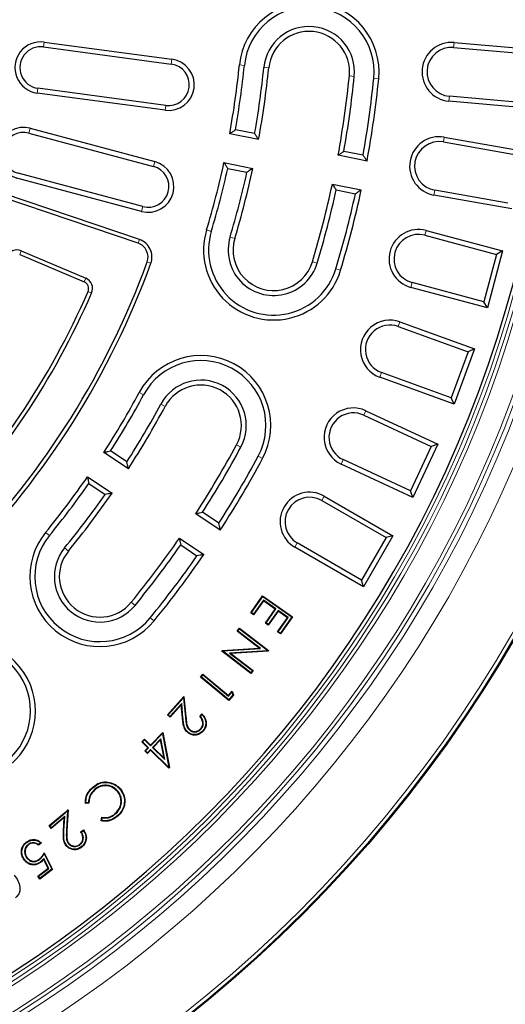
# Model space of a CAD drawing. Units: millimetres. Extents: x 0 to 420, y 0 to 297.
# Drawn here: x 153 to 179, y 133 to 186 of the extents above; entities that cross this region are included whole.
import ezdxf

# ---------------------------------------------------------------- set-up
doc = ezdxf.new("R2010")
doc.units = ezdxf.units.MM

msp = doc.modelspace()

# ---------------------------------------------------------------- linework, layer by layer
at = {"color": 8, "linetype": 'Continuous', "lineweight": 18}
for p, q in [((153.9207, 184.8226), (153.885, 184.557)), ((176.1778, 184.7948), (176.1544, 184.5279)), ((160.8584, 183.8908), (160.8227, 183.6252)), ((164.5236, 183.5816), (164.7902, 183.5547)), ((166.1155, 183.4213), (165.8489, 183.4481)), ((170.4934, 182.9805), (170.76, 182.9536)), ((172.0854, 182.8202), (171.8188, 182.847)), ((153.5479, 182.0475), (153.5836, 182.3131)), ((160.4856, 181.1157), (160.5213, 181.3812)), ((175.8989, 181.607), (175.9222, 181.8739)), ((153.1652, 180.1365), (153.0958, 179.8777)), ((175.642, 179.6563), (175.5955, 179.3924)), ((159.9267, 178.3248), (159.8573, 178.066)), ((175.0864, 176.5049), (175.1329, 176.7688)), ((159.202, 175.6202), (159.2713, 175.879)), ((162.7397, 174.6136), (162.9963, 174.5364)), ((174.6605, 174.5839), (174.5912, 174.3251)), ((159.0277, 173.8893), (159.0966, 174.0923)), ((164.2719, 174.1525), (164.0153, 174.2297)), ((152.6769, 173.4765), (152.5932, 173.2791)), ((159.5133, 172.8761), (159.7146, 172.8026)), ((168.4852, 172.8844), (168.7418, 172.8072)), ((170.0173, 172.4233), (169.7607, 172.5005)), ((156.175, 171.9916), (156.0913, 171.7943)), ((173.8323, 171.493), (173.9016, 171.7518)), ((156.4982, 171.1807), (156.3017, 171.2663)), ((173.2406, 169.6165), (173.149, 169.3647)), ((172.1462, 166.6095), (172.2378, 166.8612)), ((159.0821, 165.7832), (159.3181, 165.6564)), ((160.4915, 165.0259), (160.2555, 165.1527)), ((171.3932, 164.7916), (171.28, 164.5488)), ((164.3674, 162.9433), (164.6035, 162.8165)), ((165.7769, 162.186), (165.5408, 162.3128)), ((170.0408, 161.8915), (170.1541, 162.1343)), ((169.1323, 160.1462), (168.9983, 159.9141)), ((154.0021, 158.1805), (154.2096, 158.011)), ((155.2412, 157.1682), (155.0337, 157.3377)), ((167.5323, 157.3749), (167.6663, 157.607)), ((158.6485, 154.3843), (158.856, 154.2147)), ((159.8875, 153.3719), (159.68, 153.5415)), ((161.4583, 148.0917), (161.4322, 148.0894)), ((161.5879, 148.1479), (161.6141, 148.1503)), ((154.9974, 141.9555), (154.9712, 141.9569)), ((155.1337, 141.9921), (155.1599, 141.9906))]:
    msp.add_line(p, q, dxfattribs=at)
at = {"color": 7, "linetype": 'Continuous', "lineweight": 25}
for p, q in [((153.9207, 184.8226), (160.8584, 183.8908)), ((176.1778, 184.7948), (180.4614, 184.4201)), ((153.885, 184.557), (160.8227, 183.6252)), ((176.1544, 184.5279), (180.1711, 184.1765)), ((160.4856, 181.1157), (153.5479, 182.0475)), ((160.5213, 181.3812), (153.5836, 182.3131)), ((180.1825, 181.2322), (175.8989, 181.607)), ((179.9389, 181.5225), (175.9222, 181.8739)), ((153.0958, 179.8777), (159.8573, 178.066)), ((153.1652, 180.1365), (159.9267, 178.3248)), ((165.566, 179.5285), (163.9965, 179.8407)), ((165.3504, 179.8446), (164.3065, 180.0522)), ((175.5955, 179.3924), (179.5663, 178.6922)), ((175.642, 179.6563), (179.8767, 178.9096)), ((171.2364, 178.6738), (170.1925, 178.8814)), ((163.6844, 178.2714), (165.2539, 177.9592)), ((171.4514, 178.3578), (169.882, 178.67)), ((159.2713, 175.879), (152.5099, 177.6908)), ((163.8898, 177.9574), (164.9338, 177.7497)), ((159.202, 175.6202), (152.4405, 177.4319)), ((169.5698, 177.1007), (171.1393, 176.7886)), ((159.0966, 174.0923), (151.7083, 176.6003)), ((169.7759, 176.7866), (170.8197, 176.5789)), ((179.1037, 176.0686), (175.1329, 176.7688)), ((159.0277, 173.8893), (151.6394, 176.3973)), ((179.321, 175.7582), (175.0864, 176.5049)), ((174.6605, 174.5839), (178.814, 173.471)), ((174.5912, 174.3251), (178.4858, 173.2816)), ((152.6769, 173.4765), (156.175, 171.9916)), ((178.814, 173.471), (177.9858, 170.3801)), ((178.814, 173.471), (178.4858, 173.2816)), ((152.5932, 173.2791), (156.0913, 171.7943)), ((178.4858, 173.2816), (177.7963, 170.7082)), ((177.7963, 170.7082), (173.9016, 171.7518)), ((177.9858, 170.3801), (173.8323, 171.493)), ((177.9858, 170.3801), (177.7963, 170.7082)), ((173.2406, 169.6165), (177.2813, 168.1458)), ((173.149, 169.3647), (176.9379, 167.9856)), ((176.9379, 167.9856), (176.0267, 165.4822)), ((177.2813, 168.1458), (176.1868, 165.1388)), ((177.2813, 168.1458), (176.9379, 167.9856)), ((176.1868, 165.1388), (172.1462, 166.6095)), ((176.0267, 165.4822), (172.2378, 166.8612)), ((176.1868, 165.1388), (176.0267, 165.4822)), ((171.3932, 164.7916), (175.2903, 162.9744)), ((171.28, 164.5488), (174.9342, 162.8448)), ((174.9342, 162.8448), (173.8083, 160.4303)), ((175.2903, 162.9744), (173.9379, 160.0742)), ((175.2903, 162.9744), (174.9342, 162.8448)), ((158.4941, 161.6397), (157.1636, 162.5288)), ((158.4159, 162.0142), (157.5309, 162.6056)), ((173.8083, 160.4303), (170.1541, 162.1343)), ((173.9379, 160.0742), (170.0408, 161.8915)), ((156.2747, 161.1984), (157.6052, 160.3094)), ((156.3443, 160.8296), (157.2293, 160.2383)), ((169.1323, 160.1462), (172.8562, 157.9962)), ((173.9379, 160.0742), (173.8083, 160.4303)), ((168.9983, 159.9141), (172.4902, 157.8981)), ((163.4835, 158.3059), (162.153, 159.1949)), ((163.4058, 158.6801), (162.5208, 159.2714)), ((161.2641, 157.8646), (162.5946, 156.9756)), ((172.4902, 157.8981), (171.1581, 155.5909)), ((172.8562, 157.9962), (171.2562, 155.2249)), ((172.8562, 157.9962), (172.4902, 157.8981)), ((161.3342, 157.4955), (162.2191, 156.9042)), ((171.2562, 155.2249), (167.5323, 157.3749)), ((171.1581, 155.5909), (167.6663, 157.607)), ((171.2562, 155.2249), (171.1581, 155.5909)), ((165.1356, 153.8129), (165.7839, 154.7351)), ((165.1722, 153.8193), (165.7902, 154.6986)), ((165.7902, 154.6986), (165.7839, 154.7351)), ((165.7839, 154.7351), (167.4045, 153.5961)), ((165.7902, 154.6986), (167.3679, 153.5897)), ((165.8236, 154.4977), (165.2891, 153.7372)), ((165.8299, 154.4611), (165.2955, 153.7007)), ((165.8236, 154.4977), (165.8299, 154.4611)), ((166.5023, 154.0204), (165.8236, 154.4977)), ((166.4658, 154.014), (165.8299, 154.4611)), ((165.1722, 153.8193), (165.1356, 153.8129)), ((165.2955, 153.7007), (165.1356, 153.8129)), ((165.2891, 153.7372), (165.1722, 153.8193)), ((165.2891, 153.7372), (165.2955, 153.7007)), ((165.9313, 153.2536), (166.4658, 154.014)), ((165.9679, 153.26), (166.5023, 154.0204)), ((166.618, 153.9392), (166.0836, 153.1787)), ((166.6244, 153.9026), (166.09, 153.1422)), ((166.5023, 154.0204), (166.4658, 154.014)), ((166.5924, 152.7796), (167.1312, 153.5464)), ((166.618, 153.9392), (166.6244, 153.9026)), ((167.1678, 153.5528), (166.618, 153.9392)), ((167.1312, 153.5464), (166.6244, 153.9026)), ((166.6289, 152.786), (167.1678, 153.5528)), ((167.3679, 153.5897), (166.7454, 152.704)), ((167.4045, 153.5961), (166.7518, 152.6674)), ((167.1678, 153.5528), (167.1312, 153.5464)), ((167.3679, 153.5897), (167.4045, 153.5961)), ((165.9679, 153.26), (165.9313, 153.2536)), ((166.09, 153.1422), (165.9313, 153.2536)), ((166.0836, 153.1787), (165.9679, 153.26)), ((166.0836, 153.1787), (166.09, 153.1422)), ((164.395, 152.8128), (164.5204, 152.9763)), ((164.4318, 152.8177), (164.395, 152.8128)), ((165.5925, 151.8941), (164.395, 152.8128)), ((164.4318, 152.8177), (164.5252, 152.9395)), ((165.664, 151.8723), (164.4318, 152.8177)), ((164.5252, 152.9395), (164.5204, 152.9763)), ((164.5204, 152.9763), (166.1041, 151.7611)), ((164.5252, 152.9395), (166.0673, 151.7563)), ((166.6289, 152.786), (166.5924, 152.7796)), ((166.7518, 152.6674), (166.5924, 152.7796)), ((166.7454, 152.704), (166.6289, 152.786)), ((166.7454, 152.704), (166.7518, 152.6674)), ((163.5661, 151.7327), (163.5933, 151.7683)), ((163.6028, 151.7376), (163.5661, 151.7327)), ((165.1498, 150.5175), (163.5661, 151.7327)), ((163.5933, 151.7683), (165.5925, 151.8941)), ((163.6069, 151.7429), (163.5933, 151.7683)), ((163.6028, 151.7376), (163.6069, 151.7429)), ((165.1449, 150.5543), (163.6028, 151.7376)), ((163.6069, 151.7429), (165.664, 151.8723)), ((166.0641, 151.7521), (163.9855, 151.626)), ((163.9855, 151.626), (165.2328, 150.6689)), ((163.9855, 151.626), (164.0573, 151.6041)), ((166.0777, 151.7267), (164.0573, 151.6041)), ((164.0573, 151.6041), (165.2696, 150.6738)), ((165.664, 151.8723), (165.5925, 151.8941)), ((166.0673, 151.7563), (166.0641, 151.7521)), ((166.0641, 151.7521), (166.0777, 151.7267)), ((166.0673, 151.7563), (166.1041, 151.7611)), ((166.1041, 151.7611), (166.0777, 151.7267)), ((162.4168, 150.3201), (162.5438, 150.472)), ((162.4538, 150.3234), (162.5471, 150.435)), ((162.5471, 150.435), (162.5438, 150.472)), ((162.5438, 150.472), (163.9228, 149.3193)), ((162.5471, 150.435), (163.9261, 149.2824)), ((165.2328, 150.6689), (165.1449, 150.5543)), ((165.1449, 150.5543), (165.1498, 150.5175)), ((165.2696, 150.6738), (165.1498, 150.5175)), ((165.2328, 150.6689), (165.2696, 150.6738)), ((162.4538, 150.3234), (162.4168, 150.3201)), ((163.9453, 149.0425), (162.4168, 150.3201)), ((163.942, 149.0795), (162.4538, 150.3234)), ((160.6121, 148.2604), (161.5127, 149.2608)), ((161.492, 149.1986), (161.5127, 149.2608)), ((161.5127, 149.2608), (161.6141, 148.1503)), ((163.9228, 149.3193), (164.1235, 149.5593)), ((163.9261, 149.2824), (163.9228, 149.3193)), ((163.9261, 149.2824), (164.1136, 149.5066)), ((164.1669, 149.3485), (163.942, 149.0795)), ((164.1965, 149.343), (163.9453, 149.0425)), ((164.1136, 149.5066), (164.1235, 149.5593)), ((164.1136, 149.5066), (164.1669, 149.3485)), ((164.1235, 149.5593), (164.1965, 149.343)), ((164.1669, 149.3485), (164.1965, 149.343)), ((160.6491, 148.2624), (161.492, 149.1986)), ((161.3872, 148.8743), (160.7524, 148.1693)), ((161.3665, 148.8121), (160.7543, 148.1322)), ((161.3872, 148.8743), (161.3665, 148.8121)), ((161.4322, 148.0894), (161.3665, 148.8121)), ((161.4583, 148.0917), (161.3872, 148.8743)), ((161.492, 149.1986), (161.5879, 148.1479)), ((163.942, 149.0795), (163.9453, 149.0425)), ((160.6491, 148.2624), (160.6121, 148.2604)), ((160.7543, 148.1322), (160.6121, 148.2604)), ((160.7524, 148.1693), (160.6491, 148.2624)), ((162.3657, 148.1739), (162.4931, 148.3153)), ((162.4011, 148.174), (162.494, 148.2772)), ((160.7524, 148.1693), (160.7543, 148.1322)), ((159.696, 146.6234), (160.361, 147.3097)), ((159.6966, 146.5863), (160.3447, 147.2551)), ((160.3447, 147.2551), (160.361, 147.3097)), ((160.3447, 147.2551), (160.6953, 145.414)), ((160.361, 147.3097), (160.7236, 145.4055)), ((161.8083, 147.4434), (161.826, 147.4628)), ((162.4364, 147.492), (162.4169, 147.5096)), ((162.5305, 147.393), (162.55, 147.3754)), ((159.2224, 146.8033), (159.3618, 146.9471)), ((159.2595, 146.8039), (159.2224, 146.8033)), ((159.5566, 146.4796), (159.2224, 146.8033)), ((159.2595, 146.8039), (159.3624, 146.91)), ((159.5937, 146.4802), (159.2595, 146.8039)), ((159.3624, 146.91), (159.3618, 146.9471)), ((159.3618, 146.9471), (159.696, 146.6234)), ((159.3624, 146.91), (159.6966, 146.5863)), ((159.6966, 146.5863), (159.696, 146.6234)), ((160.2592, 146.9677), (159.7963, 146.4898)), ((160.2429, 146.9131), (159.8334, 146.4904)), ((160.2592, 146.9677), (160.2429, 146.9131)), ((160.4324, 145.9099), (160.2429, 146.9131)), ((160.4735, 145.8334), (160.2592, 146.9677)), ((159.3883, 146.3057), (159.5566, 146.4796)), ((159.4254, 146.3063), (159.3883, 146.3057)), ((159.5257, 146.1727), (159.3883, 146.3057)), ((159.4254, 146.3063), (159.5937, 146.4802)), ((159.5251, 146.2098), (159.4254, 146.3063)), ((159.6934, 146.3837), (159.5251, 146.2098)), ((159.5251, 146.2098), (159.5257, 146.1727)), ((159.694, 146.3466), (159.5257, 146.1727)), ((159.5937, 146.4802), (159.5566, 146.4796)), ((159.6934, 146.3837), (159.694, 146.3466)), ((160.6946, 145.4133), (159.6934, 146.3837)), ((160.6952, 145.3762), (159.694, 146.3466)), ((159.7963, 146.4898), (159.8334, 146.4904)), ((159.7963, 146.4898), (160.4735, 145.8334)), ((159.8334, 146.4904), (160.4324, 145.9099)), ((160.4735, 145.8334), (160.4324, 145.9099)), ((160.6953, 145.414), (160.6946, 145.4133)), ((160.6946, 145.4133), (160.6952, 145.3762)), ((160.7236, 145.4055), (160.6952, 145.3762)), ((160.6953, 145.414), (160.7236, 145.4055)), ((156.5555, 144.3028), (156.5379, 144.3223)), ((156.6368, 144.1947), (156.6545, 144.1752)), ((157.8922, 144.1489), (157.8728, 144.1312)), ((158.0199, 144.2407), (158.0395, 144.2582)), ((156.3544, 143.4665), (156.1589, 143.4501)), ((156.3282, 143.4906), (156.1837, 143.4785)), ((154.1863, 142.247), (155.2244, 143.1027)), ((154.2233, 142.2434), (155.1947, 143.0443)), ((155.1947, 143.0443), (155.1337, 141.9921)), ((155.2244, 143.1027), (155.1599, 141.9906)), ((155.1947, 143.0443), (155.2244, 143.1027)), ((157.8178, 142.9005), (157.8003, 142.92)), ((155.0133, 142.6813), (154.3077, 142.0995)), ((155.043, 142.7398), (154.3113, 142.1365)), ((154.9712, 141.9569), (155.0133, 142.6813)), ((154.9974, 141.9555), (155.043, 142.7398)), ((155.043, 142.7398), (155.0133, 142.6813)), ((157.0082, 142.5066), (157.0447, 142.7001)), ((157.0388, 142.5272), (157.0658, 142.6704)), ((157.9153, 142.7964), (157.9329, 142.777)), ((154.2233, 142.2434), (154.1863, 142.247)), ((154.3077, 142.0995), (154.1863, 142.247)), ((154.3113, 142.1365), (154.2233, 142.2434)), ((154.3113, 142.1365), (154.3077, 142.0995)), ((155.9063, 141.902), (156.0529, 142.023)), ((155.9414, 141.897), (156.0482, 141.9851)), ((153.7723, 141.3048), (153.6096, 141.181)), ((153.7317, 141.3069), (153.6105, 141.2146)), ((155.2469, 141.2632), (155.2673, 141.2798)), ((155.8754, 141.2184), (155.8586, 141.2386)), ((153.0532, 141.2255), (153.0692, 141.2046)), ((153.9236, 140.7118), (154.3444, 139.877)), ((153.9253, 140.7667), (154.3777, 139.8693)), ((155.9534, 141.1062), (155.97, 141.0859)), ((152.9837, 140.4853), (153.0047, 140.5011)), ((153.6672, 140.4021), (153.6513, 140.423)), ((153.8954, 140.4681), (153.8909, 140.419)), ((154.1413, 139.927), (153.8909, 140.419)), ((154.1746, 139.9194), (153.8954, 140.4681)), ((153.5772, 139.4975), (154.1413, 139.927)), ((153.614, 139.4925), (154.1746, 139.9194)), ((154.3777, 139.8693), (153.6918, 139.3469)), ((154.3444, 139.877), (153.6968, 139.3837)), ((154.1746, 139.9194), (154.1413, 139.927)), ((154.3444, 139.877), (154.3777, 139.8693)), ((153.614, 139.4925), (153.5772, 139.4975)), ((153.6918, 139.3469), (153.5772, 139.4975)), ((153.6968, 139.3837), (153.614, 139.4925)), ((153.6968, 139.3837), (153.6918, 139.3469))]:
    msp.add_line(p, q, dxfattribs=at)
at = {"color": 7, "linetype": 'Continuous', "lineweight": 25, "flags": 128}
for points in [[(161.7174, 147.3368), (161.7121, 147.3309), (161.7069, 147.3251), (161.6998, 147.3173)], [(157.3761, 144.5883), (157.3772, 144.5961), (157.3782, 144.6039), (157.3796, 144.6143)], [(156.3282, 143.4906), (156.3413, 143.4786), (156.3544, 143.4665)], [(157.0658, 142.6704), (157.0553, 142.6852), (157.0447, 142.7001)], [(152.9824, 141.3387), (152.9777, 141.345), (152.9729, 141.3513), (152.9666, 141.3597)], [(155.1417, 141.1707), (155.1356, 141.1657), (155.1296, 141.1607), (155.1214, 141.154)], [(152.8581, 140.3997), (152.8518, 140.3949), (152.8455, 140.3901), (152.8372, 140.3837)], [(153.7114, 140.2671), (153.7178, 140.2588), (153.7226, 140.2526), (153.7274, 140.2463)]]:
    msp.add_lwpolyline(points, dxfattribs=at)
at = {"color": 7, "linetype": 'Continuous', "lineweight": 25}
msp.add_circle((117.0636, 188.3606), 72, dxfattribs=at)
at = {"color": 8, "linetype": 'Continuous', "lineweight": 18}
for radius in [71.9525, 71.7527]:
    msp.add_circle((117.0636, 188.3606), radius, dxfattribs=at)
for radius, start, end in [(67.7689, 181.098808, 168.901192), (66.7695, 181.171903, 168.828097), (66.5145, 181.195585, 168.804415), (66.3146, 181.195585, 168.804415), (65.0932, 179.935283, 170.064717), (64.8933, 179.935283, 170.064717), (64.6827, 179.433414, 170.048651)]:
    msp.add_arc((117.0636, 188.3606), radius, start, end, dxfattribs=at)
at = {"color": 7, "linetype": 'Continuous', "lineweight": 25}
for centre, radius, start, end in [((117.0636, 188.3606), 64.5, 179.445994, 170.554006), ((168.3045, 183.2009), 3.8, 354.25, 174.25), ((168.3045, 183.2009), 3.5321, 354.25, 174.25), ((168.3045, 183.2009), 2.4679, 354.25, 174.25), ((168.3045, 183.2009), 2.2, 354.25, 174.25), ((153.7343, 183.4351), 1.4, 82.35, 262.35), ((176.0383, 183.2009), 1.6, 85, 265), ((153.7343, 183.4351), 1.1321, 82.35, 262.35), ((176.0383, 183.2009), 1.3321, 85, 265), ((160.672, 182.5032), 1.4, 262.35, 82.35), ((160.672, 182.5032), 1.1321, 262.35, 82.35), ((117.0636, 188.3606), 47.7, 349.71098, 354.25), ((117.0636, 188.3606), 47.9679, 350.02573, 354.25), ((117.0636, 188.3606), 49.0321, 349.99804, 354.25), ((117.0636, 188.3606), 49.3, 349.67979, 354.25), ((117.0636, 188.3606), 53.7, 349.6036, 354.25), ((117.0636, 188.3606), 53.9679, 349.88388, 354.25), ((117.0636, 188.3606), 55.0321, 349.86195, 354.25), ((117.0636, 188.3606), 55.3, 349.5789, 354.25), ((152.8028, 178.7842), 1.4, 75, 255), ((152.8028, 178.7842), 1.1321, 75, 255), ((175.3642, 178.0806), 1.6, 80, 260), ((175.3642, 178.0806), 1.3321, 80, 260), ((159.5643, 176.9725), 1.4, 255, 75), ((117.0636, 188.3606), 47.7, 343.25, 347.78902), ((159.5643, 176.9725), 1.1321, 255, 75), ((117.0636, 188.3606), 47.9679, 343.25, 347.47427), ((117.0636, 188.3606), 49.0321, 343.25, 347.50196), ((117.0636, 188.3606), 49.3, 343.25, 347.82021), ((117.0636, 188.3606), 53.7, 343.25, 347.8964), ((117.0636, 188.3606), 53.9679, 343.25, 347.61612), ((117.0636, 188.3606), 55.0321, 343.25, 347.63805), ((117.0636, 188.3606), 55.3, 343.25, 347.9211), ((166.3785, 173.5184), 3.8, 163.25, 343.25), ((166.3785, 173.5184), 3.5321, 163.25, 343.25), ((174.2464, 173.0385), 1.6, 75, 255), ((158.7752, 173.1453), 0.7856, 339.95945, 71.25), ((158.7752, 173.1453), 1, 339.95945, 71.25), ((166.3785, 173.5184), 2.4679, 163.25, 343.25), ((166.3785, 173.5184), 2.2, 163.25, 343.25), ((174.2464, 173.0385), 1.3321, 75, 255), ((152.4369, 172.9109), 0.6144, 67, 156.40625), ((117.0636, 188.3606), 45.1856, 316.03267, 339.95945), ((117.0636, 188.3606), 45.4, 315.75723, 339.95945), ((155.935, 171.4261), 0.4, 336.45947, 67), ((155.935, 171.4261), 0.6144, 336.45947, 67), ((117.0636, 188.3606), 42.8, 315.80324, 336.45947), ((117.0636, 188.3606), 43.0144, 316.0848, 336.45947), ((172.6934, 168.113), 1.6, 70, 250), ((172.6934, 168.113), 1.3321, 70, 250), ((162.4295, 163.9846), 3.8, 331.75, 151.75), ((162.4295, 163.9846), 3.5321, 331.75, 151.75), ((162.4295, 163.9846), 2.4679, 331.75, 151.75), ((162.4295, 163.9846), 2.2, 331.75, 151.75), ((117.0636, 188.3606), 47.7, 327.21098, 331.75), ((117.0636, 188.3606), 47.9679, 327.52573, 331.75), ((117.0636, 188.3606), 49.0321, 327.49804, 331.75), ((117.0636, 188.3606), 49.3, 327.17979, 331.75), ((170.717, 163.3415), 1.6, 65, 245), ((170.717, 163.3415), 1.3321, 65, 245), ((117.0636, 188.3606), 53.7, 327.1036, 331.75), ((117.0636, 188.3606), 53.9679, 327.38388, 331.75), ((117.0636, 188.3606), 55.0321, 327.36195, 331.75), ((117.0636, 188.3606), 55.3, 327.0789, 331.75), ((117.0636, 188.3606), 47.7, 320.75, 325.28902), ((117.0636, 188.3606), 47.9679, 320.75, 324.97427), ((117.0636, 188.3606), 49.0321, 320.75, 325.00196), ((117.0636, 188.3606), 49.3, 320.75, 325.32021), ((168.3323, 158.7606), 1.6, 60, 240), ((168.3323, 158.7606), 1.3321, 60, 240), ((156.9448, 155.7762), 3.8, 140.75, 320.75), ((156.9448, 155.7762), 3.5321, 140.75, 320.75), ((117.0636, 188.3606), 53.7, 320.75, 325.3964), ((156.9448, 155.7762), 2.4679, 140.75, 320.75), ((117.0636, 188.3606), 53.9679, 320.75, 325.11612), ((156.9448, 155.7762), 2.2, 140.75, 320.75), ((117.0636, 188.3606), 55.0321, 320.75, 325.13805), ((117.0636, 188.3606), 55.3, 320.75, 325.4211), ((149.6479, 148.4793), 3.8, 309.25, 129.25), ((149.6479, 148.4793), 3.5321, 309.25, 129.25)]:
    msp.add_arc(centre, radius, start, end, dxfattribs=at)
for points, knots in [([(163.9965, 179.8407), (164.0544, 179.8801), (164.1579, 179.9506), (164.2611, 180.0211), (164.3065, 180.0522)], [0, 0, 0, 0, 0.5593641, 1, 1, 1, 1]), ([(165.566, 179.5285), (165.5258, 179.5875), (165.4541, 179.6929), (165.3821, 179.7983), (165.3504, 179.8446)], [0, 0, 0, 0, 0.5606399, 1, 1, 1, 1]), ([(169.882, 178.67), (169.94, 178.7094), (170.0436, 178.7798), (170.147, 178.8503), (170.1925, 178.8814)], [0, 0, 0, 0, 0.5594339, 1, 1, 1, 1]), ([(163.6844, 178.2714), (163.7228, 178.2129), (163.7914, 178.1081), (163.8597, 178.0035), (163.8898, 177.9574)], [0, 0, 0, 0, 0.5593641, 1, 1, 1, 1]), ([(171.4514, 178.3578), (171.4113, 178.4168), (171.3398, 178.5221), (171.268, 178.6275), (171.2364, 178.6738)], [0, 0, 0, 0, 0.5605693, 1, 1, 1, 1]), ([(165.2539, 177.9592), (165.1941, 177.9201), (165.0876, 177.8502), (164.9807, 177.7804), (164.9338, 177.7497)], [0, 0, 0, 0, 0.5606399, 1, 1, 1, 1]), ([(169.5698, 177.1007), (169.6083, 177.0421), (169.6772, 176.9374), (169.7457, 176.8327), (169.7759, 176.7866)], [0, 0, 0, 0, 0.5594339, 1, 1, 1, 1]), ([(171.1393, 176.7886), (171.0796, 176.7494), (170.9733, 176.6794), (170.8666, 176.6096), (170.8197, 176.5789)], [0, 0, 0, 0, 0.5605693, 1, 1, 1, 1]), ([(157.1636, 162.5288), (157.2321, 162.543), (157.3547, 162.5685), (157.477, 162.5942), (157.5309, 162.6056)], [0, 0, 0, 0, 0.5593641, 1, 1, 1, 1]), ([(158.4941, 161.6397), (158.4796, 161.7097), (158.4537, 161.8344), (158.4274, 161.9593), (158.4159, 162.0142)], [0, 0, 0, 0, 0.5606399, 1, 1, 1, 1]), ([(156.2747, 161.1984), (156.2877, 161.1296), (156.3111, 161.0066), (156.3341, 160.8838), (156.3443, 160.8296)], [0, 0, 0, 0, 0.5593641, 1, 1, 1, 1]), ([(157.6052, 160.3094), (157.535, 160.296), (157.4098, 160.2722), (157.2844, 160.2487), (157.2293, 160.2383)], [0, 0, 0, 0, 0.5606399, 1, 1, 1, 1]), ([(162.153, 159.1949), (162.2217, 159.2091), (162.3444, 159.2345), (162.4669, 159.2601), (162.5208, 159.2714)], [0, 0, 0, 0, 0.55943387, 1, 1, 1, 1]), ([(163.4835, 158.3059), (163.4691, 158.3758), (163.4433, 158.5004), (163.4172, 158.6253), (163.4058, 158.6801)], [0, 0, 0, 0, 0.5605693, 1, 1, 1, 1]), ([(161.2641, 157.8646), (161.2772, 157.7957), (161.3007, 157.6726), (161.324, 157.5496), (161.3342, 157.4955)], [0, 0, 0, 0, 0.5594339, 1, 1, 1, 1]), ([(162.5946, 156.9756), (162.5245, 156.9622), (162.3995, 156.9383), (162.2742, 156.9146), (162.2191, 156.9042)], [0, 0, 0, 0, 0.5605693, 1, 1, 1, 1]), ([(162.494, 148.2772), (162.4939, 148.2835), (162.4936, 148.2963), (162.4932, 148.309), (162.4931, 148.3153)], [0, 0, 0, 0, 0.5, 1, 1, 1, 1]), ([(162.4931, 148.3153), (162.5602, 148.2379), (162.6765, 148.1037), (162.7315, 147.8539), (162.7107, 147.6314), (162.6318, 147.4721), (162.5675, 147.3962), (162.55, 147.3754)], [0, 0, 0, 0, 0.2894505, 0.5019417, 0.7142616, 0.9217973, 1, 1, 1, 1]), ([(162.494, 148.2772), (162.5482, 148.2123), (162.6548, 148.0846), (162.7069, 147.8469), (162.6808, 147.6247), (162.6035, 147.4785), (162.5447, 147.4096), (162.5305, 147.393)], [0, 0, 0, 0, 0.2562123, 0.5046527, 0.7217415, 0.932731, 1, 1, 1, 1]), ([(161.6998, 147.3173), (161.6431, 147.3816), (161.5144, 147.5273), (161.4626, 147.811), (161.4416, 148.003), (161.4322, 148.0894)], [0, 0, 0, 0, 0.3028338, 0.6865447, 1, 1, 1, 1]), ([(161.7174, 147.3368), (161.6632, 147.398), (161.5399, 147.5375), (161.4886, 147.8145), (161.4679, 148.0039), (161.4583, 148.0917)], [0, 0, 0, 0, 0.2958449, 0.6733556, 1, 1, 1, 1]), ([(161.5879, 148.1479), (161.5995, 148.0286), (161.617, 147.8475), (161.6742, 147.5966), (161.7622, 147.4961), (161.8083, 147.4434)], [0, 0, 0, 0, 0.4780321, 0.7262994, 1, 1, 1, 1]), ([(161.6141, 148.1503), (161.6255, 148.034), (161.6428, 147.8575), (161.696, 147.6125), (161.7813, 147.5143), (161.826, 147.4628)], [0, 0, 0, 0, 0.4785766, 0.7266028, 1, 1, 1, 1]), ([(162.4011, 148.174), (162.3952, 148.174), (162.3834, 148.174), (162.3716, 148.1739), (162.3657, 148.1739)], [0, 0, 0, 0, 0.49999997, 1, 1, 1, 1]), ([(162.4169, 147.5096), (162.454, 147.5595), (162.5239, 147.6538), (162.5429, 147.8219), (162.507, 147.9861), (162.4346, 148.0987), (162.3784, 148.16), (162.3657, 148.1739)], [0, 0, 0, 0, 0.24831679, 0.46928141, 0.6614602, 0.92353773, 1, 1, 1, 1]), ([(162.4364, 147.492), (162.4735, 147.5414), (162.5462, 147.6382), (162.57, 147.8125), (162.5361, 147.985), (162.466, 148.1005), (162.4119, 148.1619), (162.4011, 148.174)], [0, 0, 0, 0, 0.2429041, 0.4752933, 0.6737079, 0.9353229, 1, 1, 1, 1]), ([(162.55, 147.3754), (162.4832, 147.3134), (162.3692, 147.2076), (162.1528, 147.1568), (161.9535, 147.1697), (161.7986, 147.235), (161.7217, 147.2991), (161.6998, 147.3173)], [0, 0, 0, 0, 0.28318287, 0.4836731, 0.68315674, 0.90976494, 1, 1, 1, 1]), ([(162.5305, 147.393), (162.467, 147.3338), (162.3586, 147.2328), (162.1528, 147.1836), (161.9625, 147.1952), (161.8133, 147.257), (161.739, 147.3189), (161.7174, 147.3368)], [0, 0, 0, 0, 0.2818885, 0.4815345, 0.6801397, 0.9073559, 1, 1, 1, 1]), ([(161.8083, 147.4434), (161.8474, 147.4141), (161.9259, 147.3552), (162.0706, 147.3296), (162.2186, 147.3447), (162.3459, 147.4027), (162.4103, 147.4662), (162.4364, 147.492)], [0, 0, 0, 0, 0.2076368, 0.4167755, 0.612329, 0.84312, 1, 1, 1, 1]), ([(161.826, 147.4628), (161.8622, 147.4356), (161.9348, 147.381), (162.0689, 147.3565), (162.2073, 147.3694), (162.3292, 147.4233), (162.3912, 147.4843), (162.4169, 147.5096)], [0, 0, 0, 0, 0.2043251, 0.4101548, 0.6041698, 0.8354291, 1, 1, 1, 1]), ([(156.5379, 144.3223), (156.634, 144.3977), (156.817, 144.5412), (157.1203, 144.6297), (157.3049, 144.6188), (157.3796, 144.6143)], [0, 0, 0, 0, 0.397206, 0.7558638, 1, 1, 1, 1]), ([(156.5555, 144.3028), (156.6518, 144.3782), (156.8331, 144.5201), (157.1298, 144.6035), (157.3066, 144.5926), (157.3761, 144.5883)], [0, 0, 0, 0, 0.4075145, 0.7669499, 1, 1, 1, 1]), ([(157.3761, 144.5883), (157.4963, 144.5606), (157.6779, 144.5187), (157.8858, 144.3767), (157.9748, 144.2865), (158.0199, 144.2407)], [0, 0, 0, 0, 0.49046595, 0.74131209, 1, 1, 1, 1]), ([(157.3796, 144.6143), (157.4997, 144.5869), (157.6842, 144.5448), (157.8985, 144.4009), (157.992, 144.3063), (158.0395, 144.2582)], [0, 0, 0, 0, 0.4781711, 0.7348313, 1, 1, 1, 1]), ([(156.1589, 143.4501), (156.1636, 143.5708), (156.173, 143.8086), (156.3274, 144.1096), (156.4735, 144.2572), (156.5379, 144.3223)], [0, 0, 0, 0, 0.3659881, 0.7204379, 1, 1, 1, 1]), ([(156.1837, 143.4785), (156.1896, 143.5839), (156.2015, 143.7966), (156.3417, 144.0844), (156.486, 144.2318), (156.5555, 144.3028)], [0, 0, 0, 0, 0.3374302, 0.6810042, 1, 1, 1, 1]), ([(156.6368, 144.1947), (156.5538, 144.103), (156.3937, 143.9264), (156.3307, 143.6594), (156.3286, 143.5185), (156.3282, 143.4906)], [0, 0, 0, 0, 0.4639206, 0.8938211, 1, 1, 1, 1]), ([(156.6545, 144.1752), (156.5715, 144.0831), (156.4141, 143.9085), (156.3549, 143.6401), (156.3545, 143.4987), (156.3544, 143.4665)], [0, 0, 0, 0, 0.4631041, 0.87778703, 1, 1, 1, 1]), ([(157.8922, 144.1489), (157.8, 144.2322), (157.6256, 144.3898), (157.2941, 144.4574), (156.9941, 144.421), (156.7787, 144.3144), (156.6712, 144.2237), (156.6368, 144.1947)], [0, 0, 0, 0, 0.2622093, 0.4960278, 0.6983265, 0.9034738, 1, 1, 1, 1]), ([(157.8728, 144.1312), (157.7802, 144.2144), (157.6077, 144.3693), (157.2817, 144.4311), (156.9918, 144.3922), (156.7871, 144.2878), (156.6856, 144.2016), (156.6545, 144.1752)], [0, 0, 0, 0, 0.2704483, 0.5032882, 0.7056421, 0.909793, 1, 1, 1, 1]), ([(157.8003, 142.92), (157.8764, 143.0047), (158.0229, 143.168), (158.1094, 143.4815), (158.086, 143.7787), (157.9865, 143.9946), (157.9005, 144.0979), (157.8728, 144.1312)], [0, 0, 0, 0, 0.2506628, 0.4829506, 0.700849, 0.9036763, 1, 1, 1, 1]), ([(157.8178, 142.9005), (157.8963, 142.9879), (158.0472, 143.1562), (158.1361, 143.4794), (158.1118, 143.7855), (158.0094, 144.0081), (157.9207, 144.1146), (157.8922, 144.1489)], [0, 0, 0, 0, 0.2509229, 0.4828568, 0.7007004, 0.9037836, 1, 1, 1, 1]), ([(158.0199, 144.2407), (158.094, 144.1421), (158.2443, 143.942), (158.2975, 143.5785), (158.2391, 143.233), (158.0953, 142.9724), (157.9641, 142.8442), (157.9153, 142.7964)], [0, 0, 0, 0, 0.2267361, 0.4600721, 0.6587444, 0.8730429, 1, 1, 1, 1]), ([(158.0395, 144.2582), (158.1137, 144.1599), (158.2666, 143.9571), (158.3244, 143.5875), (158.267, 143.232), (158.1207, 142.9612), (157.9845, 142.8276), (157.9329, 142.777)], [0, 0, 0, 0, 0.2209757, 0.4556764, 0.6540715, 0.8689142, 1, 1, 1, 1]), ([(156.1837, 143.4785), (156.1796, 143.4738), (156.1713, 143.4643), (156.163, 143.4548), (156.1589, 143.4501)], [0, 0, 0, 0, 0.5, 1, 1, 1, 1]), ([(157.0447, 142.7001), (157.1672, 142.6917), (157.3971, 142.6759), (157.6518, 142.7967), (157.7668, 142.8922), (157.8003, 142.92)], [0, 0, 0, 0, 0.4470715, 0.8388265, 1, 1, 1, 1]), ([(157.0658, 142.6704), (157.1739, 142.6641), (157.3858, 142.6518), (157.6445, 142.7599), (157.7712, 142.8626), (157.8178, 142.9005)], [0, 0, 0, 0, 0.3966093, 0.7775002, 1, 1, 1, 1]), ([(157.9329, 142.777), (157.836, 142.7026), (157.6493, 142.5591), (157.3172, 142.4687), (157.1065, 142.4945), (157.0082, 142.5066)], [0, 0, 0, 0, 0.36532526, 0.70377279, 1, 1, 1, 1]), ([(157.0388, 142.5272), (157.0337, 142.5238), (157.0235, 142.5169), (157.0133, 142.51), (157.0082, 142.5066)], [0, 0, 0, 0, 0.5, 1, 1, 1, 1]), ([(157.9153, 142.7964), (157.8182, 142.722), (157.6337, 142.5807), (157.3176, 142.4978), (157.1237, 142.5183), (157.0388, 142.5272)], [0, 0, 0, 0, 0.3848426, 0.7307976, 1, 1, 1, 1]), ([(155.1214, 141.154), (155.0757, 141.2242), (154.9726, 141.3823), (154.9605, 141.6701), (154.9678, 141.8648), (154.9712, 141.9569)], [0, 0, 0, 0, 0.296137, 0.6672799, 1, 1, 1, 1]), ([(155.1417, 141.1707), (155.098, 141.2376), (154.9989, 141.3893), (154.9868, 141.6703), (154.9939, 141.8624), (154.9974, 141.9555)], [0, 0, 0, 0, 0.2892855, 0.6557203, 1, 1, 1, 1]), ([(155.1337, 141.9921), (155.1276, 141.8725), (155.1183, 141.6909), (155.1371, 141.4345), (155.2091, 141.3222), (155.2469, 141.2632)], [0, 0, 0, 0, 0.47827564, 0.72610877, 1, 1, 1, 1]), ([(155.1599, 141.9906), (155.1541, 141.874), (155.1454, 141.6971), (155.161, 141.447), (155.2307, 141.3374), (155.2673, 141.2798)], [0, 0, 0, 0, 0.4788399, 0.7264382, 1, 1, 1, 1]), ([(155.8586, 141.2386), (155.9025, 141.2824), (155.9866, 141.3665), (156.0309, 141.5324), (156.0166, 141.7016), (155.9612, 141.8211), (155.9158, 141.8881), (155.9063, 141.902)], [0, 0, 0, 0, 0.2483595, 0.4766615, 0.6704418, 0.9312474, 1, 1, 1, 1]), ([(155.8754, 141.2184), (155.9193, 141.2618), (156.0062, 141.3478), (156.0563, 141.5189), (156.0454, 141.6965), (155.9924, 141.8187), (155.949, 141.8853), (155.9414, 141.897)], [0, 0, 0, 0, 0.2430709, 0.4811396, 0.6827606, 0.9444735, 1, 1, 1, 1]), ([(155.9414, 141.897), (155.9355, 141.8978), (155.9239, 141.8995), (155.9121, 141.9012), (155.9063, 141.902)], [0, 0, 0, 0, 0.5, 1, 1, 1, 1]), ([(156.0482, 141.9851), (156.0934, 141.9107), (156.1813, 141.7663), (156.1937, 141.5206), (156.1325, 141.3044), (156.0336, 141.1752), (155.967, 141.118), (155.9534, 141.1062)], [0, 0, 0, 0, 0.2639652, 0.5126116, 0.7298485, 0.9445312, 1, 1, 1, 1]), ([(156.0529, 142.023), (156.1086, 141.9354), (156.2051, 141.7835), (156.2197, 141.5248), (156.1627, 141.305), (156.0594, 141.1631), (155.9867, 141.1003), (155.97, 141.0859)], [0, 0, 0, 0, 0.29331525, 0.50853542, 0.72356018, 0.93658198, 1, 1, 1, 1]), ([(156.0482, 141.9851), (156.049, 141.9914), (156.0506, 142.0041), (156.0521, 142.0167), (156.0529, 142.023)], [0, 0, 0, 0, 0.5, 1, 1, 1, 1]), ([(152.8372, 140.3837), (152.7875, 140.4651), (152.6916, 140.6224), (152.6707, 140.8916), (152.743, 141.1212), (152.857, 141.27), (152.939, 141.3371), (152.9666, 141.3597)], [0, 0, 0, 0, 0.2575925, 0.4977688, 0.7105605, 0.9027118, 1, 1, 1, 1]), ([(152.8581, 140.3997), (152.8104, 140.4776), (152.7179, 140.629), (152.6972, 140.888), (152.7668, 141.109), (152.8766, 141.2521), (152.9556, 141.3168), (152.9824, 141.3387)], [0, 0, 0, 0, 0.2565543, 0.497858, 0.7102757, 0.9017049, 1, 1, 1, 1]), ([(152.9666, 141.3597), (153.0379, 141.4041), (153.1749, 141.4895), (153.4076, 141.499), (153.615, 141.4385), (153.719, 141.3501), (153.7723, 141.3048)], [0, 0, 0, 0, 0.2811399, 0.5405763, 0.7646898, 1, 1, 1, 1]), ([(152.9824, 141.3387), (153.0501, 141.3811), (153.1811, 141.4631), (153.4037, 141.4725), (153.5929, 141.4176), (153.6871, 141.3425), (153.7317, 141.3069)], [0, 0, 0, 0, 0.2896336, 0.5599419, 0.7914888, 1, 1, 1, 1]), ([(153.6105, 141.2146), (153.5639, 141.2481), (153.4801, 141.3083), (153.3311, 141.3283), (153.1856, 141.3069), (153.1001, 141.2543), (153.0532, 141.2255)], [0, 0, 0, 0, 0.2809129, 0.5055049, 0.7291038, 1, 1, 1, 1]), ([(153.6096, 141.181), (153.5645, 141.216), (153.4857, 141.2772), (153.3438, 141.3021), (153.2115, 141.2845), (153.121, 141.242), (153.0755, 141.2092), (153.0692, 141.2046)], [0, 0, 0, 0, 0.28662859, 0.50080297, 0.71389352, 0.96004072, 1, 1, 1, 1]), ([(153.7317, 141.3069), (153.7385, 141.3066), (153.7521, 141.3059), (153.7655, 141.3052), (153.7723, 141.3048)], [0, 0, 0, 0, 0.4999998, 1, 1, 1, 1]), ([(155.2469, 141.2632), (155.2824, 141.2276), (155.3537, 141.1561), (155.4974, 141.1099), (155.6478, 141.1057), (155.7785, 141.1468), (155.8482, 141.1983), (155.8754, 141.2184)], [0, 0, 0, 0, 0.2134656, 0.4284784, 0.62842, 0.8551576, 1, 1, 1, 1]), ([(155.2673, 141.2798), (155.3001, 141.2468), (155.3661, 141.1804), (155.4995, 141.1368), (155.6406, 141.1316), (155.7652, 141.1698), (155.8322, 141.2191), (155.8586, 141.2386)], [0, 0, 0, 0, 0.2104172, 0.422383, 0.6208541, 0.8507802, 1, 1, 1, 1]), ([(153.0532, 141.2255), (153.0081, 141.1832), (152.9196, 141.1002), (152.8626, 140.9287), (152.8571, 140.7521), (152.9048, 140.6), (152.9617, 140.5173), (152.9837, 140.4853)], [0, 0, 0, 0, 0.2217618, 0.4355082, 0.6354236, 0.8588544, 1, 1, 1, 1]), ([(153.0692, 141.2046), (153.0242, 141.1619), (152.9384, 141.0804), (152.8872, 140.9133), (152.885, 140.7459), (152.9326, 140.6051), (152.9852, 140.5292), (153.0047, 140.5011)], [0, 0, 0, 0, 0.2338118, 0.4456352, 0.6469372, 0.8691345, 1, 1, 1, 1]), ([(153.6105, 141.2146), (153.6103, 141.209), (153.6101, 141.1978), (153.6098, 141.1866), (153.6096, 141.181)], [0, 0, 0, 0, 0.5, 1, 1, 1, 1]), ([(153.6513, 140.423), (153.6886, 140.456), (153.7625, 140.5212), (153.8504, 140.6406), (153.9003, 140.7245), (153.9253, 140.7667)], [0, 0, 0, 0, 0.3371316, 0.6666113, 1, 1, 1, 1]), ([(153.6672, 140.4021), (153.7058, 140.4361), (153.7757, 140.4976), (153.8573, 140.6055), (153.9015, 140.6763), (153.9236, 140.7118)], [0, 0, 0, 0, 0.3807371, 0.6889533, 1, 1, 1, 1]), ([(153.9236, 140.7118), (153.9239, 140.7209), (153.9245, 140.7392), (153.9251, 140.7576), (153.9253, 140.7667)], [0, 0, 0, 0, 0.4999997, 1, 1, 1, 1]), ([(155.97, 141.0859), (155.8956, 141.0353), (155.7678, 140.9483), (155.547, 140.9284), (155.3533, 140.9697), (155.2089, 141.0563), (155.142, 141.131), (155.1214, 141.154)], [0, 0, 0, 0, 0.280249, 0.4816843, 0.6823873, 0.9022432, 1, 1, 1, 1]), ([(155.9534, 141.1062), (155.8827, 141.0579), (155.7612, 140.9748), (155.5509, 140.9549), (155.3659, 140.9935), (155.2266, 141.0759), (155.162, 141.148), (155.1417, 141.1707)], [0, 0, 0, 0, 0.2787577, 0.4794745, 0.6794305, 0.899339, 1, 1, 1, 1]), ([(153.7274, 140.2463), (153.6549, 140.2008), (153.5261, 140.1199), (153.3051, 140.1044), (153.1085, 140.1504), (152.9481, 140.2523), (152.8704, 140.3443), (152.8372, 140.3837)], [0, 0, 0, 0, 0.25131788, 0.4468171, 0.64173078, 0.84659857, 1, 1, 1, 1]), ([(153.7114, 140.2671), (153.642, 140.2234), (153.5187, 140.1458), (153.3073, 140.1311), (153.1194, 140.1749), (152.9652, 140.2726), (152.8904, 140.3613), (152.8581, 140.3997)], [0, 0, 0, 0, 0.2511877, 0.4459375, 0.6400745, 0.8443767, 1, 1, 1, 1]), ([(152.9837, 140.4853), (153.0248, 140.4394), (153.0994, 140.356), (153.2512, 140.2925), (153.4022, 140.2816), (153.5471, 140.3209), (153.6279, 140.3756), (153.6672, 140.4021)], [0, 0, 0, 0, 0.2365769, 0.4296746, 0.6225264, 0.8164283, 1, 1, 1, 1]), ([(153.0047, 140.5011), (153.046, 140.4552), (153.1193, 140.3739), (153.2676, 140.3161), (153.4104, 140.3094), (153.5433, 140.3491), (153.6168, 140.3994), (153.6513, 140.423)], [0, 0, 0, 0, 0.2502868, 0.4430927, 0.6356187, 0.8288501, 1, 1, 1, 1]), ([(153.8954, 140.4681), (153.8833, 140.4521), (153.8591, 140.4203), (153.822, 140.3732), (153.7746, 140.32), (153.7353, 140.2871), (153.7114, 140.2671)], [0, 0, 0, 0, 0.2194632, 0.4389653, 0.6585586, 1, 1, 1, 1]), ([(153.8909, 140.419), (153.8787, 140.4031), (153.8544, 140.3714), (153.8029, 140.3107), (153.7575, 140.272), (153.7274, 140.2463)], [0, 0, 0, 0, 0.2515415, 0.5032009, 1, 1, 1, 1]), ([(152.2999, 139.5629), (152.3673, 139.4628), (152.503, 139.2615), (152.6122, 138.9577), (152.6061, 138.6879), (152.5256, 138.4754), (152.4136, 138.3769), (152.3568, 138.3269)], [0, 0, 0, 0, 0.2612208, 0.5254171, 0.6813719, 0.8381472, 1, 1, 1, 1])]:
    msp.add_open_spline(points, degree=3, knots=knots, dxfattribs=at)

doc.saveas('drawing.dxf')
